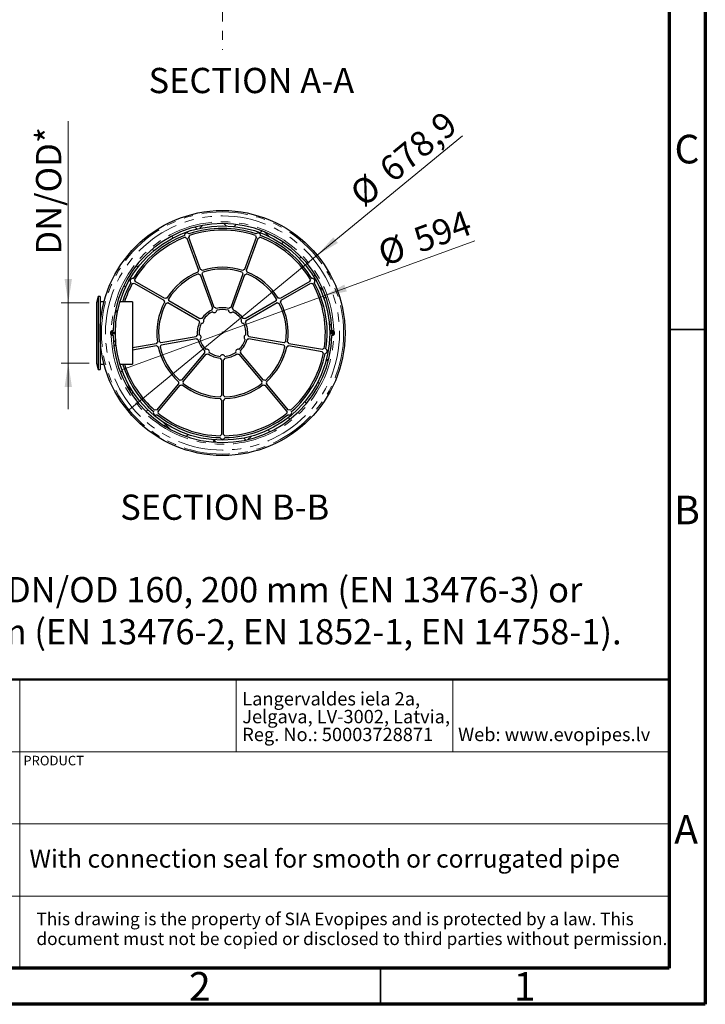
# Model space of a CAD drawing. Units: millimetres. Extents: x 15 to 735, y 5 to 292.
# Drawn here: x 110 to 205, y 5 to 141 of the extents above; entities that cross this region are included whole.
import ezdxf

# ---------------------------------------------------------------- set-up
doc = ezdxf.new("R2010")
doc.units = ezdxf.units.MM
doc.header["$PDSIZE"] = -1
for name, pattern in [('SLD-Center', [19.05, 15.24, -1.27, 1.27, -1.27]), ('SLD-Phantom', [12.7, 6.35, -1.27, 1.27, -1.27, 1.27, -1.27]), ('SLD-Solid', [0])]:
    doc.linetypes.add(name, pattern=pattern)
doc.styles.add('SLDTEXTSTYLE0', font='GOTHIC.TTF', dxfattribs={"width": 0.913})
doc.styles.get("Standard").update_dxf_attribs({"font": 'GOTHIC.TTF'})
doc.dimstyles.new('SLDDIMSTYLE0', dxfattribs={"dimtxt": 3.5, "dimasz": 3.302, "dimexe": 0, "dimexo": 0.0625, "dimgap": 0.875, "dimtad": 1, "dimdec": 0, "dimlfac": 20, "dimrnd": 1e-09, "dimzin": 12, "dimdsep": 46, "dimtxsty": 'SLDTEXTSTYLE0', "dimblk1": 'NONE', "dimsah": 1, "dimcen": 0, "dimadec": 0, "dimazin": 3, "dimtfac": 1, "dimtdec": 0, "dimtmove": 0, "dimatfit": 3, "dimldrblk": 'NONE', "dimfxl": 1, "dimfrac": 2, "dimtolj": 1, "dimtzin": 12, "dimarcsym": 0})
doc.dimstyles.new('SLDDIMSTYLE1', dxfattribs={"dimtxt": 3.5, "dimasz": 3.302, "dimexe": 0, "dimexo": 0.0625, "dimgap": 0.875, "dimtad": 1, "dimdec": 0, "dimlfac": 20, "dimrnd": 1e-09, "dimzin": 12, "dimdsep": 46, "dimtxsty": 'SLDTEXTSTYLE0', "dimsah": 1, "dimcen": 0.09, "dimadec": 0, "dimazin": 3, "dimtfac": 1, "dimtdec": 0, "dimtmove": 0, "dimatfit": 0, "dimfxl": 1, "dimfrac": 2, "dimtolj": 1, "dimtzin": 12, "dimarcsym": 0})
doc.dimstyles.new('SLDDIMSTYLE5', dxfattribs={"dimtxt": 3.5, "dimasz": 3.302, "dimexe": 0, "dimexo": 0.0625, "dimgap": 0.875, "dimtad": 1, "dimdec": 1, "dimlfac": 20, "dimrnd": 1e-09, "dimzin": 12, "dimdsep": 46, "dimtxsty": 'SLDTEXTSTYLE0', "dimblk1": 'NONE', "dimsah": 1, "dimcen": 0, "dimadec": 0, "dimazin": 3, "dimtfac": 1, "dimtdec": 1, "dimtmove": 0, "dimatfit": 3, "dimldrblk": 'NONE', "dimfxl": 1, "dimfrac": 2, "dimtolj": 1, "dimtzin": 12, "dimarcsym": 0})

# ---------------------------------------------------------------- blocks, each defined once
blk = doc.blocks.new('_D_14')
at = {"color": 7, "linetype": 'SLD-Solid', "lineweight": 0}
for q in [(171.34, 125.3), (124.99, 87.23)]:
    blk.add_line((151.22, 108.77), q, dxfattribs=at)
at = {"color": 7, "linetype": 'SLD-Solid', "lineweight": 18}
blk.add_solid([(151.22, 108.77), (154.09, 110.48), (153.45, 111.26)], dxfattribs=at)
at = {"color": 7, "linetype": 'SLD-Solid', "lineweight": 18, "char_height": 3.5, "attachment_point": 1, "rotation": 39.3957, "style": 'SLDTEXTSTYLE0'}
for s, insert in [('678,9', (159.48, 121.4)), ('%%c', (155.43, 118.01))]:
    blk.add_mtext(s, dxfattribs=dict(at, insert=insert))
blk = doc.blocks.new('_None')
blk = doc.blocks.new('_D_15')
at = {"color": 7, "linetype": 'SLD-Solid', "lineweight": 0}
for q in [(173.07, 110.79), (124.16, 92.9)]:
    blk.add_line((152.05, 103.1), q, dxfattribs=at)
at = {"color": 7, "linetype": 'SLD-Solid', "lineweight": 18}
blk.add_solid([(152.05, 103.1), (155.33, 103.76), (154.98, 104.71)], dxfattribs=at)
at = {"color": 7, "linetype": 'SLD-Solid', "lineweight": 18, "char_height": 3.5, "attachment_point": 1, "rotation": 20.0824, "style": 'SLDTEXTSTYLE0'}
for s, insert in [('594', (164.24, 112.36)), ('%%c', (159.3, 110.5))]:
    blk.add_mtext(s, dxfattribs=dict(at, insert=insert))
blk = doc.blocks.new('_D_16')
at = {"color": 7, "linetype": 'SLD-Solid', "lineweight": 0}
for p, q in [((116.73, 102.2), (116.73, 127.34)), ((119.63, 102.2), (115.73, 102.2)), ((116.73, 102.2), (116.73, 93.81)), ((119.63, 93.81), (115.73, 93.81)), ((116.73, 93.81), (116.73, 87.46))]:
    blk.add_line(p, q, dxfattribs=at)
at = {"color": 7, "linetype": 'SLD-Solid', "lineweight": 18}
for points in [[(116.73, 102.2), (117.24, 105.5), (116.22, 105.5)], [(116.73, 93.81), (116.22, 90.5), (117.24, 90.5)]]:
    blk.add_solid(points, dxfattribs=at)
at = {"color": 7, "linetype": 'SLD-Solid', "lineweight": 18, "insert": (112.26, 108.87), "char_height": 3.5, "attachment_point": 1, "rotation": 90, "style": 'SLDTEXTSTYLE0'}
blk.add_mtext('DN/OD*', dxfattribs=at)

msp = doc.modelspace()

# ---------------------------------------------------------------- hatches: boundary and pattern name
at = {"linetype": 'SLD-Solid', "lineweight": 18}
h = msp.add_hatch(dxfattribs=at)
h.set_pattern_fill('ANSI37', style=0)
edge = h.paths.add_edge_path(flags=0)
edge.add_arc((153.2723, 98.0024), 0.243, 291.753328, 428.246672)
edge.add_arc((153.4179, 98.3674), 0.15, 181.365479, 248.246672, ccw=False)
edge.add_arc((138.1048, 98.0024), 15.1675, 1.365479, 178.634521)
edge.add_arc((122.7916, 98.3674), 0.15, 291.753328, 358.634521, ccw=False)
edge.add_arc((122.9373, 98.0024), 0.243, 111.753328, 248.246672)
edge.add_arc((122.7916, 97.6374), 0.15, 1.365479, 68.246672, ccw=False)
edge.add_arc((138.1048, 98.0024), 15.1675, 181.365479, 358.634521)
edge.add_arc((153.4179, 97.6374), 0.15, 111.753328, 178.634521, ccw=False)
edge = h.paths.add_edge_path(flags=0)
edge.add_arc((153.2723, 98.0024), 0.107, -82.247555, 82.247555, ccw=False)
edge.add_arc((153.3397, 97.5069), 0.393, 97.752445, 121.579202)
edge.add_arc((138.1048, 98.0024), 15.03, 359.387664, 360.612336)
edge.add_arc((153.3397, 98.4978), 0.393, 238.420798, 262.247555)
edge = h.paths.add_edge_path(flags=0)
edge.add_arc((138.1048, 98.0024), 14.85, 0, 360)
edge = h.paths.add_edge_path(flags=0)
edge.add_arc((122.9373, 98.0024), 0.107, 97.752445, 262.247555, ccw=False)
edge.add_arc((122.8698, 98.4978), 0.393, 277.752445, 301.579202)
edge.add_arc((138.1048, 98.0024), 15.03, 179.387664, 180.612336)
edge.add_arc((122.8698, 97.5069), 0.393, 58.420798, 82.247555)

# ---------------------------------------------------------------- linework, layer by layer
at = {"color": 7, "linetype": 'SLD-Solid', "lineweight": 70}
for p, q in [((205, 292), (205, 5)), ((200, 287), (200, 10)), ((200, 10), (20, 10)), ((205, 5), (15, 5))]:
    msp.add_line(p, q, dxfattribs=at)
at = {"color": 7, "linetype": 'SLD-Center', "lineweight": 18}
msp.add_line((138.1048, 270.6936), (138.1048, 137.2567), dxfattribs=at)
at = {"color": 7, "linetype": 'SLD-Solid', "lineweight": 25}
for p, q in [((133.1718, 111.1608), (134.7978, 106.6934)), ((135.0516, 106.7857), (133.4255, 111.2532)), ((142.784, 111.2532), (141.158, 106.7857)), ((141.4117, 106.6934), (143.0377, 111.1608)), ((130.12, 102.7682), (126.0028, 105.1453)), ((135.0187, 106.0865), (136.7131, 101.4311)), ((136.9669, 101.5234), (135.2724, 106.1788)), ((140.9371, 106.1788), (139.2427, 101.5234)), ((139.4964, 101.4311), (141.1908, 106.0865)), ((150.2067, 105.1453), (146.0895, 102.7682)), ((125.8678, 104.9115), (129.985, 102.5344)), ((146.2245, 102.5344), (150.3417, 104.9115)), ((120.8514, 103.0774), (120.6323, 102.1986)), ((121.1323, 103.0774), (120.8514, 103.0774)), ((120.8514, 103.0774), (120.8514, 92.9274)), ((121.1323, 103.0774), (121.1323, 92.9274)), ((121.6926, 102.3274), (121.1323, 102.3274)), ((125.6323, 102.3274), (123.8985, 102.3274)), ((125.6323, 102.3274), (125.6323, 93.6774)), ((134.9698, 99.9682), (130.6793, 102.4453)), ((145.5302, 102.4453), (141.2398, 99.9682)), ((120.6323, 102.1986), (120.6323, 93.8061)), ((130.5443, 102.2115), (134.8348, 99.7344)), ((141.3748, 99.7344), (145.6652, 102.2115)), ((134.4396, 97.4932), (129.5607, 96.6329)), ((129.6076, 96.367), (134.4865, 97.2273)), ((141.7231, 97.2273), (146.602, 96.367)), ((146.6489, 96.6329), (141.7699, 97.4932)), ((128.9247, 96.5208), (125.6323, 95.9402)), ((125.6323, 95.666), (128.9716, 96.2549)), ((147.238, 96.2549), (151.9199, 95.4293)), ((151.9668, 95.6952), (147.2849, 96.5208)), ((135.6244, 95.2564), (132.4399, 91.4613)), ((132.6467, 91.2877), (135.8312, 95.0828)), ((137.9698, 94.3045), (137.9698, 89.3503)), ((138.2398, 89.3503), (138.2398, 94.3045)), ((140.3783, 95.0828), (143.5628, 91.2877)), ((143.7696, 91.4613), (140.5852, 95.2564)), ((120.6323, 93.8061), (120.8514, 92.9274)), ((120.8514, 92.9274), (121.1323, 92.9274)), ((121.1323, 93.6774), (121.6926, 93.6774)), ((123.8985, 93.6774), (125.6323, 93.6774)), ((132.0248, 90.9665), (128.9688, 87.3246)), ((129.1757, 87.1511), (132.2316, 90.793)), ((143.9779, 90.793), (147.0339, 87.1511)), ((147.2407, 87.3246), (144.1848, 90.9665)), ((137.9698, 88.7045), (137.9698, 83.9503)), ((138.2398, 83.9503), (138.2398, 88.7045))]:
    msp.add_line(p, q, dxfattribs=at)
at = {"color": 7, "linetype": 'SLD-Solid', "lineweight": 35}
for p, q in [((200, 98.5), (205, 98.5)), ((160, 10), (160, 5))]:
    msp.add_line(p, q, dxfattribs=at)
at = {"color": 8, "linetype": 'SLD-Phantom', "lineweight": 18}
for p, q in [((122.5704, 97.9951), (122.5704, 98.0096)), ((153.6392, 98.0097), (153.6392, 97.995))]:
    msp.add_line(p, q, dxfattribs=at)
at = {"color": 7, "linetype": 'SLD-Solid'}
for q in [(138.1048, 98.1554), (138.1813, 98.0024)]:
    msp.add_line((138.1048, 98.0024), q, dxfattribs=at)
at = {"color": 7, "linetype": 'SLD-Solid', "lineweight": 50}
msp.add_line((200, 50), (20, 50), dxfattribs=at)
at = {"color": 7, "linetype": 'SLD-Solid', "lineweight": 18}
for p, q in [((110, 50), (110, 10)), ((140, 50), (140, 40)), ((170, 50), (170, 40)), ((20, 40), (200, 40)), ((20, 30), (200, 30)), ((20, 20), (200, 20))]:
    msp.add_line(p, q, dxfattribs=at)
at = {"color": 7, "linetype": 'SLD-Solid', "lineweight": 25}
for radius in [16.9725, 14.85]:
    msp.add_circle((138.1048, 98.0024), radius, dxfattribs=at)
at = {"color": 8, "linetype": 'SLD-Phantom', "lineweight": 18}
for radius in [16.7812, 16.2184]:
    msp.add_circle((138.1048, 98.0024), radius, dxfattribs=at)
for centre, radius, start, end in [((138.1048, 98.0024), 15.4104, 1.072865, 178.927135), ((122.5228, 98.0901), 0.2658, 20.015944, 49.062143), ((153.6867, 98.0901), 0.2658, 130.937857, 159.984056), ((122.4298, 88.8927), 9.1179, 88.337523, 89.116462), ((122.4298, 107.1119), 9.1178, 270.883548, 271.662497), ((122.5228, 97.9146), 0.2658, 310.937857, 339.984056), ((138.1048, 98.0024), 15.4104, 181.072865, 358.927135), ((153.6867, 97.9146), 0.2658, 200.015944, 229.062143), ((153.7798, 89.0278), 8.983, 90.89681, 91.687448), ((153.7798, 106.9771), 8.9831, 268.312571, 269.103199)]:
    msp.add_arc(centre, radius, start, end, dxfattribs=at)
at = {"color": 7, "linetype": 'SLD-Solid', "lineweight": 25}
for centre, radius, start, end in [((138.1048, 98.0024), 15.1675, 1.365479, 178.634521), ((133.1882, 111.5104), 0.35, 40.274716, 179.725284), ((138.1048, 98.0024), 14.5, 71.297424, 108.702576), ((138.1048, 98.0024), 14.25, 71.308756, 108.691244), ((143.0213, 111.5104), 0.35, 0.274716, 139.725284), ((138.1048, 98.0024), 14.5, 111.297424, 148.702576), ((138.1048, 98.0024), 14.25, 111.308756, 148.691244), ((133.1882, 111.5104), 0.35, 221.577782, 267.311909), ((133.1882, 111.5104), 0.35, 312.688091, 358.422218), ((143.0213, 111.5104), 0.35, 181.577782, 227.311909), ((143.0213, 111.5104), 0.35, 272.688091, 318.422218), ((138.1048, 98.0024), 14.25, 31.308756, 68.691244), ((138.1048, 98.0024), 14.5, 31.297424, 68.702576), ((138.1048, 98.0024), 9.1, 112.072748, 147.927252), ((135.0351, 106.4361), 0.35, 132.688091, 180.115125), ((135.0351, 106.4361), 0.35, 39.884875, 87.311909), ((135.0351, 106.4361), 0.35, 312.688091, 358.027941), ((138.1048, 98.0024), 9.1, 72.072748, 107.927252), ((138.1048, 98.0024), 8.85, 72.101823, 107.898177), ((141.1744, 106.4361), 0.35, 181.972059, 227.311909), ((141.1744, 106.4361), 0.35, 92.688091, 140.115125), ((141.1744, 106.4361), 0.35, 359.884875, 47.311909), ((138.1048, 98.0024), 9.1, 32.072748, 67.927252), ((125.6557, 105.1899), 0.35, 80.274716, 219.725284), ((125.6557, 105.1899), 0.35, 352.688091, 38.422218), ((138.1048, 98.0024), 8.85, 112.101823, 147.898177), ((135.0351, 106.4361), 0.35, 221.972059, 267.311909), ((141.1744, 106.4361), 0.35, 272.688091, 318.027941), ((138.1048, 98.0024), 8.85, 32.101823, 67.898177), ((150.5539, 105.1899), 0.35, 141.577782, 187.311909), ((150.5539, 105.1899), 0.35, 320.274716, 99.725284), ((138.1048, 98.0024), 14.5, 151.297424, 162.645923), ((138.1048, 98.0024), 14.25, 151.308756, 162.331529), ((125.6557, 105.1899), 0.35, 261.577782, 307.311909), ((150.5539, 105.1899), 0.35, 232.688091, 278.422218), ((138.1048, 98.0024), 14.25, 351.308756, 28.691244), ((138.1048, 98.0024), 14.5, 351.297424, 28.702576), ((130.3322, 102.4899), 0.35, 172.688091, 220.115125), ((130.3322, 102.4899), 0.35, 79.884875, 127.311909), ((130.3322, 102.4899), 0.35, 352.688091, 38.027941), ((145.8773, 102.4899), 0.35, 141.972059, 187.311909), ((145.8773, 102.4899), 0.35, 52.688091, 100.115125), ((145.8773, 102.4899), 0.35, 319.884875, 7.311909), ((138.1048, 98.0024), 9.1, 152.072748, 187.927252), ((138.1048, 98.0024), 8.85, 152.101823, 187.898177), ((130.3322, 102.4899), 0.35, 261.972059, 307.311909), ((138.1048, 98.0024), 3.5, 115.451972, 144.548028), ((136.9505, 101.1738), 0.35, 132.688091, 181.825942), ((136.9505, 101.1738), 0.35, 223.727108, 356.272892), ((136.9505, 101.1738), 0.35, 38.174058, 87.311909), ((138.1048, 98.0024), 3.5, 75.451972, 104.548028), ((138.1048, 98.0024), 3.25, 75.657943, 104.342057), ((139.2591, 101.1738), 0.35, 183.727108, 316.272892), ((139.2591, 101.1738), 0.35, 92.688091, 141.825942), ((139.2591, 101.1738), 0.35, 358.174058, 47.311909), ((138.1048, 98.0024), 3.5, 35.451972, 64.548028), ((145.8773, 102.4899), 0.35, 232.688091, 278.027941), ((138.1048, 98.0024), 8.85, 352.101823, 27.898177), ((138.1048, 98.0024), 9.1, 352.072748, 27.927252), ((135.1819, 99.6899), 0.35, 172.688091, 221.825942), ((135.1819, 99.6899), 0.35, 78.174058, 127.311909), ((135.1819, 99.6899), 0.35, 263.727108, 36.272892), ((138.1048, 98.0024), 3.25, 115.657943, 144.342057), ((138.1048, 98.0024), 3.25, 35.657943, 64.342057), ((141.0276, 99.6899), 0.35, 143.727108, 276.272892), ((141.0276, 99.6899), 0.35, 52.688091, 101.825942), ((141.0276, 99.6899), 0.35, 318.174058, 7.311909), ((122.9373, 98.0024), 0.243, 111.753328, 248.246672), ((122.7916, 98.3674), 0.15, 291.753328, 358.634521), ((138.1048, 98.0024), 3.5, 155.451972, 184.548028), ((138.1048, 98.0024), 3.25, 155.657943, 184.342057), ((138.1048, 98.0024), 3.25, 355.657943, 24.342057), ((138.1048, 98.0024), 3.5, 355.451972, 24.548028), ((153.4179, 98.3674), 0.15, 181.365479, 248.246672), ((153.2723, 98.0024), 0.243, 291.753328, 68.246672), ((122.9373, 98.0024), 0.107, 97.752445, 262.247555), ((122.7916, 97.6374), 0.15, 1.365479, 68.246672), ((122.8698, 98.4978), 0.393, 277.752445, 301.579202), ((122.8698, 97.5069), 0.393, 58.420798, 82.247555), ((138.1048, 98.0024), 15.1675, 181.365479, 358.634521), ((138.1048, 98.0024), 15.03, 179.387664, 180.612336), ((134.781, 97.4163), 0.35, 118.174058, 167.311909), ((134.781, 97.4163), 0.35, 212.688091, 261.825942), ((138.1048, 98.0024), 3.5, 195.451972, 224.548028), ((134.781, 97.4163), 0.35, 303.727108, 76.272892), ((138.1048, 98.0024), 3.25, 195.657943, 224.342057), ((138.1048, 98.0024), 3.25, 315.657943, 344.342057), ((138.1048, 98.0024), 3.5, 315.451972, 344.548028), ((141.4285, 97.4163), 0.35, 103.727108, 236.272892), ((141.4285, 97.4163), 0.35, 278.174058, 327.311909), ((141.4285, 97.4163), 0.35, 12.688091, 61.825942), ((153.3397, 98.4978), 0.393, 238.420798, 262.247555), ((138.1048, 98.0024), 15.03, 359.387664, 0.612336), ((153.3397, 97.5069), 0.393, 97.752445, 121.579202), ((153.4179, 97.6374), 0.15, 111.753328, 178.634521), ((153.2723, 98.0024), 0.107, 277.752445, 82.247555), ((129.2661, 96.4439), 0.35, 119.884875, 167.311909), ((129.2661, 96.4439), 0.35, 212.688091, 260.115125), ((138.1048, 98.0024), 9.1, 192.072748, 227.927252), ((129.2661, 96.4439), 0.35, 32.688091, 78.027941), ((129.2661, 96.4439), 0.35, 301.972059, 347.311909), ((138.1048, 98.0024), 8.85, 192.101823, 227.898177), ((135.9354, 95.417), 0.35, 158.174058, 207.311909), ((135.9354, 95.417), 0.35, 343.727108, 116.272892), ((140.2742, 95.417), 0.35, 63.727108, 196.272892), ((140.2742, 95.417), 0.35, 332.688091, 21.825942), ((138.1048, 98.0024), 8.85, 312.101823, 347.898177), ((138.1048, 98.0024), 9.1, 312.072748, 347.927252), ((146.9434, 96.4439), 0.35, 192.688091, 238.027941), ((146.9434, 96.4439), 0.35, 101.972059, 147.311909), ((146.9434, 96.4439), 0.35, 279.884875, 327.311909), ((146.9434, 96.4439), 0.35, 12.688091, 60.115125), ((152.2614, 95.5062), 0.35, 101.577782, 147.311909), ((152.2614, 95.5062), 0.35, 280.274716, 59.725284), ((135.9354, 95.417), 0.35, 252.688091, 301.825942), ((138.1048, 98.0024), 3.5, 235.451972, 264.548028), ((138.1048, 98.0024), 3.25, 235.657943, 264.342057), ((138.1048, 94.6274), 0.35, 198.174058, 247.311909), ((138.1048, 94.6274), 0.35, 23.727108, 156.272892), ((138.1048, 94.6274), 0.35, 292.688091, 341.825942), ((138.1048, 98.0024), 3.25, 275.657943, 304.342057), ((138.1048, 98.0024), 3.5, 275.451972, 304.548028), ((140.2742, 95.417), 0.35, 238.174058, 287.311909), ((138.1048, 98.0024), 14.25, 311.308756, 348.691244), ((138.1048, 98.0024), 14.5, 311.297424, 348.702576), ((152.2614, 95.5062), 0.35, 192.688091, 238.422218), ((138.1048, 98.0024), 14.5, 197.354077, 228.702576), ((138.1048, 98.0024), 14.25, 197.668471, 228.691244), ((132.3358, 91.1271), 0.35, 72.688091, 118.027941), ((143.8738, 91.1271), 0.35, 61.972059, 107.311909), ((132.3358, 91.1271), 0.35, 159.884875, 207.311909), ((132.3358, 91.1271), 0.35, 252.688091, 300.115125), ((138.1048, 98.0024), 9.1, 232.072748, 267.927252), ((132.3358, 91.1271), 0.35, 341.972059, 27.311909), ((138.1048, 98.0024), 8.85, 232.101823, 267.898177), ((138.1048, 98.0024), 8.85, 272.101823, 307.898177), ((138.1048, 98.0024), 9.1, 272.072748, 307.927252), ((143.8738, 91.1271), 0.35, 152.688091, 198.027941), ((143.8738, 91.1271), 0.35, 239.884875, 287.311909), ((143.8738, 91.1271), 0.35, 332.688091, 20.115125), ((138.1048, 89.0274), 0.35, 199.884875, 247.311909), ((138.1048, 89.0274), 0.35, 112.688091, 158.027941), ((138.1048, 89.0274), 0.35, 21.972059, 67.311909), ((138.1048, 89.0274), 0.35, 292.688091, 340.115125), ((128.8647, 86.9905), 0.35, 72.688091, 118.422218), ((147.3448, 86.9905), 0.35, 61.577782, 107.311909), ((128.8647, 86.9905), 0.35, 160.274716, 299.725284), ((138.1048, 98.0024), 14.5, 231.297424, 268.702576), ((128.8647, 86.9905), 0.35, 341.577782, 27.311909), ((138.1048, 98.0024), 14.25, 231.308756, 268.691244), ((138.1048, 98.0024), 14.25, 271.308756, 308.691244), ((138.1048, 98.0024), 14.5, 271.297424, 308.702576), ((147.3448, 86.9905), 0.35, 152.688091, 198.422218), ((147.3448, 86.9905), 0.35, 240.274716, 19.725284), ((138.1048, 83.6274), 0.35, 200.274716, 339.725284), ((138.1048, 83.6274), 0.35, 112.688091, 158.422218), ((138.1048, 83.6274), 0.35, 21.577782, 67.311909)]:
    msp.add_arc(centre, radius, start, end, dxfattribs=at)
at = {"color": 8, "linetype": 'SLD-Phantom', "lineweight": 18}
for points, knots in [([(122.5704, 98.0096), (122.5755, 98.0531), (122.5857, 98.1401), (122.6405, 98.2341), (122.684, 98.2778), (122.697, 98.2909)], [0, 0, 0, 0, 0.41159717, 0.8232398, 1, 1, 1, 1]), ([(122.697, 98.2909), (122.7169, 98.2992), (122.7627, 98.3183), (122.8307, 98.3391), (122.8911, 98.354), (122.9333, 98.3623), (122.9388, 98.3633), (122.9416, 98.3638)], [0, 0, 0, 0, 0.15714909, 0.36204749, 0.56947206, 0.78303904, 1, 1, 1, 1]), ([(153.268, 98.3638), (153.2683, 98.3637), (153.2697, 98.3635), (153.2904, 98.3598), (153.3441, 98.3481), (153.4218, 98.3274), (153.4813, 98.3035), (153.5125, 98.2909)], [0, 0, 0, 0, 0.07509148, 0.29697354, 0.53200182, 0.7540339, 1, 1, 1, 1]), ([(153.5125, 98.2909), (153.5418, 98.2582), (153.6003, 98.1927), (153.6342, 98.089), (153.6381, 98.0275), (153.6392, 98.0097)], [0, 0, 0, 0, 0.4156758, 0.83132311, 1, 1, 1, 1]), ([(122.697, 97.7138), (122.6678, 97.7466), (122.6092, 97.8121), (122.5753, 97.9158), (122.5715, 97.9773), (122.5704, 97.9951)], [0, 0, 0, 0, 0.41553362, 0.83103875, 1, 1, 1, 1]), ([(122.9416, 97.6409), (122.9412, 97.641), (122.9399, 97.6412), (122.9192, 97.645), (122.8655, 97.6567), (122.7877, 97.6774), (122.7283, 97.7013), (122.697, 97.7138)], [0, 0, 0, 0, 0.07509148, 0.29697354, 0.53200182, 0.7540339, 1, 1, 1, 1]), ([(153.5125, 97.7138), (153.4926, 97.7055), (153.4468, 97.6864), (153.3788, 97.6656), (153.3184, 97.6507), (153.2762, 97.6424), (153.2707, 97.6414), (153.268, 97.6409)], [0, 0, 0, 0, 0.15714909, 0.36204749, 0.56947206, 0.78303904, 1, 1, 1, 1]), ([(153.6392, 97.995), (153.634, 97.9515), (153.6238, 97.8646), (153.569, 97.7706), (153.5255, 97.7269), (153.5125, 97.7138)], [0, 0, 0, 0, 0.411740554, 0.82352659, 1, 1, 1, 1])]:
    msp.add_open_spline(points, degree=3, knots=knots, dxfattribs=at)
at = {"color": 7, "linetype": 'SLD-Solid'}
msp.add_point((138.1048, 98.0024), dxfattribs=at)

# ---------------------------------------------------------------- texts
at = {"color": 7, "linetype": 'Continuous', "lineweight": 0, "style": 'SLDTEXTSTYLE0'}
for s, insert, char_height, attachment_point in [('SECTION A-A', (142.104, 134.7344), 3.5, 2), ('C', (202.4587, 125.4653), 3.9687, 2), ('SECTION B-B', (138.4093, 75.6205), 3.5, 2), ('B', (202.4706, 75.4653), 3.9687, 2), ('Langervaldes iela 2a,', (140.8384, 48.2528), 1.852083, 1), ('Jelgava, LV-3002, Latvia,', (140.8384, 45.7833), 1.852083, 1), ('Reg. No.: 50003728871', (140.8384, 43.3139), 1.852083, 1), ('Web: www.evopipes.lv', (170.7495, 43.3139), 1.852083, 1), ('PRODUCT', (110.5044, 39.4259), 1.32292, 1), ('A', (202.3397, 31.2153), 3.9687, 2), ('This drawing is the property of SIA Evopipes and is protected by a law. This ', (112.3241, 17.7052), 1.75, 1), ('document must not be copied or disclosed to third parties without permission.', (112.3241, 14.9552), 1.75, 1), ('2', (134.96, 9.4653), 3.9687, 2), ('1', (179.96, 9.4653), 3.9687, 2)]:
    msp.add_mtext(s, dxfattribs=dict(at, insert=insert, char_height=char_height, attachment_point=attachment_point))
at = {"color": 7, "linetype": 'Continuous', "lineweight": 0, "insert": (24.0106, 64.195), "char_height": 3.5, "width": 175.954979, "attachment_point": 1, "style": 'SLDTEXTSTYLE0'}
msp.add_mtext('* Connection seal for corrugated pipe DN/OD 160, 200 mm (EN 13476-3) or smooth pipe DN/OD - 110, 160, 200 mm (EN 13476-2, EN 1852-1, EN 14758-1).', dxfattribs=at)
at = {"lineweight": 0, "insert": (111.3457, 26.4336), "char_height": 2.5, "attachment_point": 1}
msp.add_mtext('With connection seal for smooth or corrugated pipe', dxfattribs=at)

# ---------------------------------------------------------------- dimensions: what is measured, and where the dimension line sits
at = {"color": 7, "linetype": 'SLD-Solid', "lineweight": 18}
for p1, p2, dimstyle, picture, middle in [((124.9887, 87.2304), (151.2208, 108.7743), 'SLDDIMSTYLE5', '_D_14', (164.8893, 120)), ((124.1577, 92.9033), (152.0519, 103.1014), 'SLDDIMSTYLE0', '_D_15', (167.0685, 108.5915))]:
    dim = msp.add_diameter_dim_2p(p1=p1, p2=p2, dimstyle=dimstyle, dxfattribs=at)
    dim.commit()
    dim.dimension.update_dxf_attribs({"geometry": picture, "text_midpoint": middle, "dimtype": 163})
dim = msp.add_linear_dim(base=(116.7309, 93.8061), p1=(120.6323, 102.1986), p2=(120.6323, 93.8061), angle=90, text='DN/OD*', dimstyle='SLDDIMSTYLE1', dxfattribs=at)
dim.commit()
dim.dimension.update_dxf_attribs({"geometry": '_D_16', "text_midpoint": (116.7309, 118.1072), "dimtype": 160})

doc.saveas('drawing.dxf')
